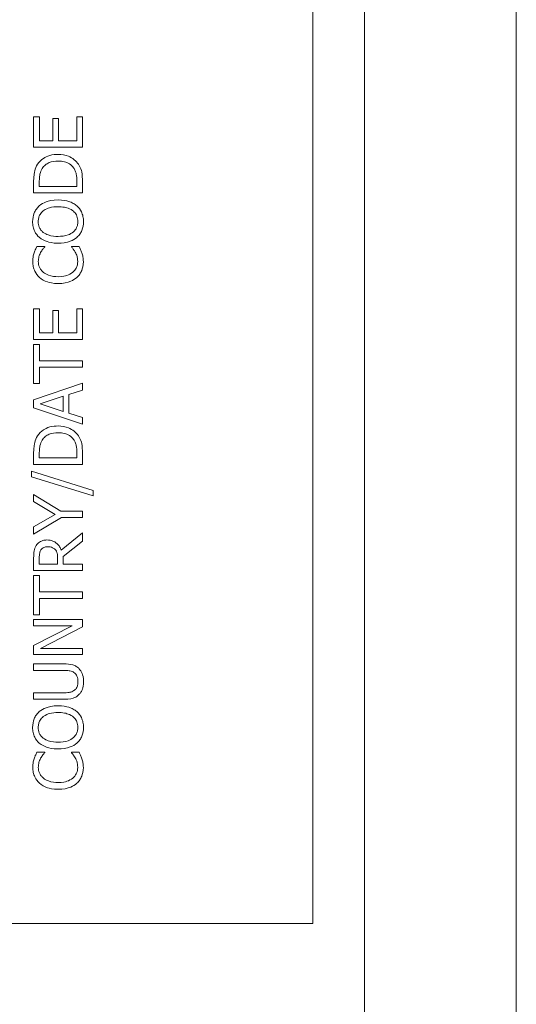
# Model space of a CAD drawing. Units: inches. Extents: x 0.1 to 10.9, y 0.1 to 8.4.
# Drawn here: x 7.7 to 7.8, y 4.4 to 4.6 of the extents above; entities that cross this region are included whole.
import ezdxf

# ---------------------------------------------------------------- set-up
doc = ezdxf.new("R2010")
doc.units = ezdxf.units.IN
doc.header["$MEASUREMENT"] = 0
doc.layers.add('Visible (ANSI)', color=7, linetype='Continuous', lineweight=5)
doc.layers.add('Visible Narrow (ANSI)', color=7, linetype='Continuous', lineweight=5)

msp = doc.modelspace()

# ---------------------------------------------------------------- linework, layer by layer
at = {"layer": 'Visible (ANSI)'}
for p, q in [((7.77995, 4.912789), (7.77995, 4.379367)), ((7.752606, 4.454672), (7.752606, 4.837484)), ((7.715834, 4.563087), (7.715058, 4.563087)), ((7.715058, 4.563087), (7.715058, 4.558981)), ((7.715834, 4.559853), (7.715834, 4.563087)), ((7.72162, 4.563087), (7.720844, 4.563087)), ((7.720844, 4.563087), (7.720844, 4.559853)), ((7.72162, 4.558981), (7.72162, 4.563087)), ((7.718408, 4.562869), (7.717631, 4.562869)), ((7.717631, 4.562869), (7.717631, 4.559853)), ((7.718408, 4.559853), (7.718408, 4.562869)), ((7.715058, 4.558981), (7.72162, 4.558981)), ((7.717631, 4.559853), (7.715834, 4.559853)), ((7.720844, 4.559853), (7.718408, 4.559853)), ((7.715058, 4.554354), (7.715058, 4.55286)), ((7.715813, 4.553732), (7.715813, 4.554397)), ((7.720865, 4.553732), (7.715813, 4.553732)), ((7.720865, 4.554397), (7.720865, 4.553732)), ((7.72162, 4.55286), (7.72162, 4.55437)), ((7.715058, 4.55286), (7.72162, 4.55286)), ((7.716547, 4.545659), (7.715494, 4.545659)), ((7.716547, 4.54559), (7.716547, 4.545659)), ((7.721173, 4.545659), (7.720131, 4.545659)), ((7.720131, 4.545659), (7.720131, 4.545595)), ((7.715834, 4.537278), (7.715058, 4.537278)), ((7.715058, 4.537278), (7.715058, 4.533172)), ((7.715834, 4.534045), (7.715834, 4.537278)), ((7.718408, 4.53706), (7.717631, 4.53706)), ((7.717631, 4.53706), (7.717631, 4.534045)), ((7.718408, 4.534045), (7.718408, 4.53706)), ((7.72162, 4.537278), (7.720844, 4.537278)), ((7.720844, 4.537278), (7.720844, 4.534045)), ((7.72162, 4.533172), (7.72162, 4.537278)), ((7.717631, 4.534045), (7.715834, 4.534045)), ((7.720844, 4.534045), (7.718408, 4.534045)), ((7.715058, 4.533172), (7.72162, 4.533172)), ((7.715834, 4.532508), (7.715058, 4.532508)), ((7.715058, 4.532508), (7.715058, 4.527232)), ((7.715834, 4.530306), (7.715834, 4.532508)), ((7.72162, 4.530306), (7.715834, 4.530306)), ((7.72162, 4.529434), (7.72162, 4.530306)), ((7.715834, 4.527232), (7.715834, 4.529434)), ((7.715834, 4.529434), (7.72162, 4.529434)), ((7.72162, 4.52728), (7.715058, 4.525068)), ((7.715058, 4.527232), (7.715834, 4.527232)), ((7.72162, 4.52636), (7.72162, 4.52728)), ((7.719785, 4.525764), (7.72162, 4.52636)), ((7.715058, 4.525068), (7.715058, 4.523993)), ((7.715951, 4.524509), (7.719041, 4.525525)), ((7.719041, 4.525525), (7.719041, 4.523499)), ((7.719785, 4.52326), (7.719785, 4.525764)), ((7.715058, 4.523993), (7.72162, 4.521781)), ((7.719041, 4.523499), (7.715951, 4.524509)), ((7.72162, 4.522664), (7.719785, 4.52326)), ((7.72162, 4.521781), (7.72162, 4.522664)), ((7.715058, 4.517862), (7.715058, 4.516367)), ((7.715813, 4.51724), (7.715813, 4.517904)), ((7.720865, 4.51724), (7.715813, 4.51724)), ((7.720865, 4.517904), (7.720865, 4.51724)), ((7.72162, 4.516367), (7.72162, 4.517878)), ((7.714765, 4.515458), (7.714765, 4.514703)), ((7.723045, 4.512889), (7.714765, 4.515458)), ((7.715058, 4.516367), (7.72162, 4.516367)), ((7.714765, 4.514703), (7.723045, 4.512145)), ((7.723045, 4.512145), (7.723045, 4.512889)), ((7.718716, 4.510092), (7.715058, 4.51231)), ((7.715058, 4.51231), (7.715058, 4.511384)), ((7.715058, 4.511384), (7.717945, 4.509661)), ((7.72162, 4.510092), (7.718716, 4.510092)), ((7.72162, 4.50922), (7.72162, 4.510092)), ((7.717945, 4.509661), (7.715058, 4.50797)), ((7.715058, 4.507002), (7.718807, 4.50922)), ((7.718807, 4.50922), (7.72162, 4.50922)), ((7.715058, 4.50797), (7.715058, 4.507002)), ((7.72162, 4.507194), (7.718764, 4.504859)), ((7.719009, 4.503987), (7.72162, 4.506061)), ((7.72162, 4.506061), (7.72162, 4.507194)), ((7.715058, 4.503806), (7.715058, 4.502115)), ((7.715813, 4.502987), (7.715813, 4.503854)), ((7.71828, 4.503753), (7.71828, 4.502987)), ((7.719009, 4.502987), (7.719009, 4.503987)), ((7.715058, 4.502115), (7.72162, 4.502115)), ((7.71828, 4.502987), (7.715813, 4.502987)), ((7.72162, 4.502987), (7.719009, 4.502987)), ((7.72162, 4.502115), (7.72162, 4.502987)), ((7.715834, 4.50145), (7.715058, 4.50145)), ((7.715058, 4.50145), (7.715058, 4.496175)), ((7.715834, 4.499249), (7.715834, 4.50145)), ((7.72162, 4.499249), (7.715834, 4.499249)), ((7.715834, 4.496175), (7.715834, 4.498376)), ((7.715834, 4.498376), (7.72162, 4.498376)), ((7.72162, 4.498376), (7.72162, 4.499249)), ((7.715058, 4.496175), (7.715834, 4.496175)), ((7.72162, 4.495515), (7.715058, 4.495515)), ((7.715058, 4.495515), (7.715058, 4.494702)), ((7.72162, 4.494537), (7.72162, 4.495515)), ((7.715058, 4.494702), (7.720253, 4.494702)), ((7.720253, 4.494702), (7.715058, 4.492058)), ((7.715962, 4.491633), (7.72162, 4.494537)), ((7.715058, 4.492058), (7.715058, 4.490819)), ((7.72162, 4.491633), (7.715962, 4.491633)), ((7.72162, 4.490819), (7.72162, 4.491633)), ((7.715058, 4.490819), (7.72162, 4.490819)), ((7.719152, 4.48957), (7.715058, 4.48957)), ((7.715058, 4.48957), (7.715058, 4.488697)), ((7.715058, 4.488697), (7.719174, 4.488697)), ((7.719152, 4.485693), (7.715058, 4.485693)), ((7.715058, 4.485693), (7.715058, 4.484821)), ((7.715058, 4.484821), (7.719152, 4.484821)), ((7.716547, 4.4777), (7.715494, 4.4777)), ((7.716547, 4.477631), (7.716547, 4.4777)), ((7.721173, 4.4777), (7.720131, 4.4777)), ((7.720131, 4.4777), (7.720131, 4.477636)), ((7.615888, 4.454672), (7.752606, 4.454672))]:
    msp.add_line(p, q, dxfattribs=at)
for points, knots in [([(7.718344, 4.558034), (7.717977, 4.558034), (7.717608, 4.557996), (7.716856, 4.55779), (7.716574, 4.557635), (7.716052, 4.557286), (7.715789, 4.557022), (7.715579, 4.556705)], [-0.029552134, -0.029552134, -0.029552134, -0.029552134, -0.021875287, -0.021875287, -0.013247391, -0.013247391, 0, 0, 0, 0]), ([(7.721094, 4.556694), (7.720937, 4.556931), (7.720746, 4.557138), (7.720273, 4.557516), (7.72, 4.557666), (7.7193, 4.557955), (7.718828, 4.558034), (7.718344, 4.558034)], [-0.034847459, -0.034847459, -0.034847459, -0.034847459, -0.026385494, -0.026385494, -0.016841007, -0.016841007, 0, 0, 0, 0]), ([(7.715579, 4.556705), (7.7154, 4.556433), (7.715279, 4.556121), (7.715152, 4.555639), (7.715058, 4.555238), (7.715058, 4.554354)], [-0.088908561, -0.088908561, -0.088908561, -0.088908561, -0.030770186, -0.030770186, 0, 0, 0, 0]), ([(7.716206, 4.556131), (7.716315, 4.556308), (7.716448, 4.556465), (7.71677, 4.556735), (7.716951, 4.556841), (7.71752, 4.557072), (7.717932, 4.557125), (7.718333, 4.557125)], [-0.028571588, -0.028571588, -0.028571588, -0.028571588, -0.021345126, -0.021345126, -0.013996276, -0.013996276, 0, 0, 0, 0]), ([(7.718333, 4.557125), (7.718628, 4.557125), (7.718932, 4.5571), (7.719407, 4.556983), (7.719651, 4.556901), (7.720108, 4.556601), (7.720286, 4.556423), (7.720429, 4.55621)], [-0.034480121, -0.034480121, -0.034480121, -0.034480121, -0.019059193, -0.019059193, -0.008924099, -0.008924099, 0, 0, 0, 0]), ([(7.72162, 4.55437), (7.72162, 4.554785), (7.721598, 4.555272), (7.721475, 4.555866), (7.721384, 4.556232), (7.721094, 4.556694)], [-0.061143084, -0.061143084, -0.061143084, -0.061143084, -0.019002747, -0.019002747, 0, 0, 0, 0]), ([(7.715813, 4.554397), (7.715813, 4.554921), (7.715868, 4.555221), (7.715968, 4.555648), (7.716068, 4.555897), (7.716206, 4.556131)], [-0.015257028, -0.015257028, -0.015257028, -0.015257028, -0.009459497, -0.009459497, 0, 0, 0, 0]), ([(7.720429, 4.55621), (7.720512, 4.556092), (7.720582, 4.555966), (7.72072, 4.555647), (7.720756, 4.555489), (7.720841, 4.555087), (7.720865, 4.554732), (7.720865, 4.554397)], [-0.016178835, -0.016178835, -0.016178835, -0.016178835, -0.014310887, -0.014310887, -0.011683177, -0.011683177, 0, 0, 0, 0]), ([(7.715807, 4.551116), (7.715662, 4.550987), (7.715534, 4.550844), (7.715284, 4.550491), (7.715193, 4.550303), (7.714982, 4.549796), (7.714919, 4.549401), (7.714919, 4.548999)], [-0.02325908, -0.02325908, -0.02325908, -0.02325908, -0.019107406, -0.019107406, -0.013989867, -0.013989867, 0, 0, 0, 0]), ([(7.718339, 4.551903), (7.717596, 4.551903), (7.717084, 4.551775), (7.716388, 4.551515), (7.716077, 4.551345), (7.715807, 4.551116)], [-0.025878517, -0.025878517, -0.025878517, -0.025878517, -0.012329096, -0.012329096, 0, 0, 0, 0]), ([(7.720865, 4.551116), (7.720715, 4.551247), (7.720551, 4.551359), (7.720187, 4.551555), (7.719988, 4.551637), (7.719444, 4.551807), (7.718974, 4.551903), (7.718339, 4.551903)], [-0.047902057, -0.047902057, -0.047902057, -0.047902057, -0.035503324, -0.035503324, -0.022125628, -0.022125628, 0, 0, 0, 0]), ([(7.721758, 4.548999), (7.721758, 4.549233), (7.721737, 4.549466), (7.721642, 4.54991), (7.721572, 4.550123), (7.721327, 4.550627), (7.72112, 4.55089), (7.720865, 4.551116)], [-0.027731075, -0.027731075, -0.027731075, -0.027731075, -0.019526499, -0.019526499, -0.011857495, -0.011857495, 0, 0, 0, 0]), ([(7.715674, 4.549004), (7.715674, 4.549175), (7.715692, 4.549346), (7.715772, 4.549667), (7.71583, 4.549817), (7.716024, 4.550153), (7.716175, 4.550318), (7.716355, 4.550456)], [-0.019476672, -0.019476672, -0.019476672, -0.019476672, -0.013504063, -0.013504063, -0.007916465, -0.007916465, 0, 0, 0, 0]), ([(7.716355, 4.550456), (7.716655, 4.550688), (7.716996, 4.550799), (7.717558, 4.550956), (7.717955, 4.550993), (7.718339, 4.550993)], [-0.020303803, -0.020303803, -0.020303803, -0.020303803, -0.013385882, -0.013385882, 0, 0, 0, 0]), ([(7.718339, 4.550993), (7.718621, 4.550993), (7.718908, 4.550974), (7.719423, 4.550882), (7.719658, 4.550816), (7.720193, 4.550575), (7.720386, 4.550407), (7.720661, 4.550127), (7.720782, 4.549947), (7.720963, 4.549508), (7.721003, 4.549258), (7.721003, 4.549004)], [-0.031613122, -0.031613122, -0.031613122, -0.031613122, -0.026717876, -0.026717876, -0.022536499, -0.022536499, -0.016534064, -0.016534064, -0.008844504, -0.008844504, 0, 0, 0, 0]), ([(7.714919, 4.548999), (7.714919, 4.548763), (7.714941, 4.548528), (7.715037, 4.548081), (7.715107, 4.547874), (7.715352, 4.547373), (7.715554, 4.54711), (7.715807, 4.546888)], [-0.027573081, -0.027573081, -0.027573081, -0.027573081, -0.019421635, -0.019421635, -0.011757727, -0.011757727, 0, 0, 0, 0]), ([(7.716355, 4.547547), (7.716234, 4.547641), (7.716123, 4.547747), (7.715921, 4.548004), (7.715855, 4.548132), (7.715712, 4.54848), (7.715674, 4.548742), (7.715674, 4.549004)], [-0.016558562, -0.016558562, -0.016558562, -0.016558562, -0.013083687, -0.013083687, -0.009131514, -0.009131514, 0, 0, 0, 0]), ([(7.721003, 4.549004), (7.721003, 4.54886), (7.72099, 4.548716), (7.720933, 4.548442), (7.720891, 4.548314), (7.720735, 4.547981), (7.720596, 4.547799), (7.720192, 4.547433), (7.719936, 4.5473), (7.719263, 4.547059), (7.718788, 4.54701), (7.718339, 4.54701)], [-0.039878102, -0.039878102, -0.039878102, -0.039878102, -0.03564369, -0.03564369, -0.031660643, -0.031660643, -0.024839683, -0.024839683, -0.015662821, -0.015662821, 0, 0, 0, 0]), ([(7.720865, 4.546882), (7.721012, 4.547012), (7.721143, 4.547155), (7.721367, 4.547465), (7.721461, 4.547632), (7.721695, 4.548193), (7.721758, 4.548593), (7.721758, 4.548999)], [-0.028493777, -0.028493777, -0.028493777, -0.028493777, -0.021157313, -0.021157313, -0.014135159, -0.014135159, 0, 0, 0, 0]), ([(7.718339, 4.54701), (7.717996, 4.54701), (7.7175, 4.54704), (7.716783, 4.547282), (7.716554, 4.547393), (7.716355, 4.547547)], [-0.026383635, -0.026383635, -0.026383635, -0.026383635, -0.008762183, -0.008762183, 0, 0, 0, 0]), ([(7.715807, 4.546888), (7.716126, 4.546622), (7.716493, 4.546434), (7.71713, 4.546226), (7.717594, 4.546101), (7.718339, 4.546101)], [-0.068038969, -0.068038969, -0.068038969, -0.068038969, -0.025952173, -0.025952173, 0, 0, 0, 0]), ([(7.718339, 4.546101), (7.718898, 4.546101), (7.719462, 4.546173), (7.720306, 4.546492), (7.720606, 4.546658), (7.720865, 4.546882)], [-0.031435237, -0.031435237, -0.031435237, -0.031435237, -0.011949433, -0.011949433, 0, 0, 0, 0]), ([(7.715111, 4.544787), (7.715058, 4.544613), (7.715018, 4.544432), (7.714973, 4.544161), (7.714941, 4.543948), (7.714941, 4.543633)], [-0.032442961, -0.032442961, -0.032442961, -0.032442961, -0.010965736, -0.010965736, 0, 0, 0, 0]), ([(7.715494, 4.545659), (7.715417, 4.545516), (7.715345, 4.545369), (7.715244, 4.545144), (7.715175, 4.544986), (7.715111, 4.544787)], [-0.02153624, -0.02153624, -0.02153624, -0.02153624, -0.007285049, -0.007285049, 0, 0, 0, 0]), ([(7.715685, 4.543628), (7.715685, 4.543855), (7.715708, 4.544088), (7.715804, 4.544411), (7.715869, 4.544617), (7.715999, 4.544851)], [-0.028605109, -0.028605109, -0.028605109, -0.028605109, -0.009324017, -0.009324017, 0, 0, 0, 0]), ([(7.715999, 4.544851), (7.716083, 4.545003), (7.716181, 4.545158), (7.716374, 4.545393), (7.716459, 4.545493), (7.716547, 4.54559)], [-0.01062178, -0.01062178, -0.01062178, -0.01062178, -0.004554485, -0.004554485, 0, 0, 0, 0]), ([(7.720131, 4.545595), (7.720213, 4.545514), (7.720304, 4.545406), (7.720416, 4.545266), (7.720522, 4.545133), (7.720657, 4.544899)], [-0.026276904, -0.026276904, -0.026276904, -0.026276904, -0.009428486, -0.009428486, 0, 0, 0, 0]), ([(7.720657, 4.544899), (7.720757, 4.544719), (7.720832, 4.544524), (7.720917, 4.544228), (7.720982, 4.543991), (7.720982, 4.543628)], [-0.037849625, -0.037849625, -0.037849625, -0.037849625, -0.012642974, -0.012642974, 0, 0, 0, 0]), ([(7.721546, 4.544787), (7.721497, 4.544941), (7.721438, 4.545105), (7.721301, 4.545386), (7.721237, 4.545522), (7.721173, 4.545659)], [-0.010888897, -0.010888897, -0.010888897, -0.010888897, -0.005261935, -0.005261935, 0, 0, 0, 0]), ([(7.721737, 4.543617), (7.721737, 4.543838), (7.721726, 4.544068), (7.721654, 4.544436), (7.721604, 4.544613), (7.721546, 4.544787)], [-0.013047131, -0.013047131, -0.013047131, -0.013047131, -0.006396162, -0.006396162, 0, 0, 0, 0]), ([(7.714941, 4.543633), (7.714941, 4.543402), (7.714962, 4.543171), (7.715055, 4.542732), (7.715123, 4.542529), (7.71537, 4.542013), (7.71558, 4.541736), (7.715845, 4.541501)], [-0.028000796, -0.028000796, -0.028000796, -0.028000796, -0.019927573, -0.019927573, -0.012347097, -0.012347097, 0, 0, 0, 0]), ([(7.71636, 4.542176), (7.716244, 4.542275), (7.71614, 4.542386), (7.71596, 4.542629), (7.715887, 4.542759), (7.715732, 4.54313), (7.715685, 4.543374), (7.715685, 4.543628)], [-0.019284145, -0.019284145, -0.019284145, -0.019284145, -0.01400572, -0.01400572, -0.008835348, -0.008835348, 0, 0, 0, 0]), ([(7.720982, 4.543628), (7.720982, 4.543477), (7.720966, 4.543328), (7.720891, 4.54301), (7.720832, 4.542869), (7.720668, 4.542544), (7.720515, 4.542357), (7.720328, 4.542197)], [-0.016194975, -0.016194975, -0.016194975, -0.016194975, -0.012678099, -0.012678099, -0.00856337, -0.00856337, 0, 0, 0, 0]), ([(7.720875, 4.541506), (7.721017, 4.541635), (7.721143, 4.541778), (7.721361, 4.542093), (7.721451, 4.542261), (7.721631, 4.542714), (7.721737, 4.543099), (7.721737, 4.543617)], [-0.041447172, -0.041447172, -0.041447172, -0.041447172, -0.029740301, -0.029740301, -0.018056035, -0.018056035, 0, 0, 0, 0]), ([(7.718344, 4.541591), (7.717953, 4.541591), (7.717489, 4.541635), (7.716791, 4.541891), (7.71656, 4.542011), (7.71636, 4.542176)], [-0.025893895, -0.025893895, -0.025893895, -0.025893895, -0.00900055, -0.00900055, 0, 0, 0, 0]), ([(7.720328, 4.542197), (7.720087, 4.541995), (7.719804, 4.541853), (7.719335, 4.541696), (7.718972, 4.541591), (7.718344, 4.541591)], [-0.060086116, -0.060086116, -0.060086116, -0.060086116, -0.021887529, -0.021887529, 0, 0, 0, 0]), ([(7.715845, 4.541501), (7.716156, 4.541225), (7.716515, 4.541027), (7.717146, 4.54081), (7.7176, 4.540682), (7.718344, 4.540682)], [-0.068728231, -0.068728231, -0.068728231, -0.068728231, -0.025912965, -0.025912965, 0, 0, 0, 0]), ([(7.718344, 4.540682), (7.71905, 4.540682), (7.719594, 4.540798), (7.720344, 4.541108), (7.72063, 4.541279), (7.720875, 4.541506)], [-0.028269651, -0.028269651, -0.028269651, -0.028269651, -0.01165028, -0.01165028, 0, 0, 0, 0]), ([(7.718344, 4.521542), (7.717977, 4.521542), (7.717608, 4.521503), (7.716856, 4.521298), (7.716574, 4.521142), (7.716052, 4.520794), (7.715789, 4.520529), (7.715579, 4.520212)], [-0.029552134, -0.029552134, -0.029552134, -0.029552134, -0.021875287, -0.021875287, -0.013247391, -0.013247391, 0, 0, 0, 0]), ([(7.716206, 4.519638), (7.716315, 4.519815), (7.716448, 4.519972), (7.71677, 4.520242), (7.716951, 4.520348), (7.71752, 4.520579), (7.717932, 4.520632), (7.718333, 4.520632)], [-0.028571588, -0.028571588, -0.028571588, -0.028571588, -0.021345126, -0.021345126, -0.013996276, -0.013996276, 0, 0, 0, 0]), ([(7.718333, 4.520632), (7.718628, 4.520632), (7.718932, 4.520607), (7.719407, 4.52049), (7.719651, 4.520408), (7.720108, 4.520108), (7.720286, 4.51993), (7.720429, 4.519718)], [-0.034480121, -0.034480121, -0.034480121, -0.034480121, -0.019059193, -0.019059193, -0.008924099, -0.008924099, 0, 0, 0, 0]), ([(7.721094, 4.520202), (7.720937, 4.520439), (7.720746, 4.520645), (7.720273, 4.521023), (7.72, 4.521173), (7.7193, 4.521463), (7.718828, 4.521542), (7.718344, 4.521542)], [-0.034847459, -0.034847459, -0.034847459, -0.034847459, -0.026385494, -0.026385494, -0.016841007, -0.016841007, 0, 0, 0, 0]), ([(7.715579, 4.520212), (7.7154, 4.51994), (7.715279, 4.519629), (7.715152, 4.519147), (7.715058, 4.518745), (7.715058, 4.517862)], [-0.088908561, -0.088908561, -0.088908561, -0.088908561, -0.030770186, -0.030770186, 0, 0, 0, 0]), ([(7.715813, 4.517904), (7.715813, 4.518428), (7.715868, 4.518729), (7.715968, 4.519155), (7.716068, 4.519404), (7.716206, 4.519638)], [-0.015257028, -0.015257028, -0.015257028, -0.015257028, -0.009459497, -0.009459497, 0, 0, 0, 0]), ([(7.720429, 4.519718), (7.720512, 4.519599), (7.720582, 4.519474), (7.72072, 4.519154), (7.720756, 4.518997), (7.720841, 4.518594), (7.720865, 4.51824), (7.720865, 4.517904)], [-0.016178835, -0.016178835, -0.016178835, -0.016178835, -0.014310887, -0.014310887, -0.011683177, -0.011683177, 0, 0, 0, 0]), ([(7.72162, 4.517878), (7.72162, 4.518293), (7.721598, 4.51878), (7.721475, 4.519373), (7.721384, 4.51974), (7.721094, 4.520202)], [-0.061143084, -0.061143084, -0.061143084, -0.061143084, -0.019002747, -0.019002747, 0, 0, 0, 0]), ([(7.716839, 4.50622), (7.716656, 4.50622), (7.716469, 4.506202), (7.716167, 4.506117), (7.716021, 4.50606), (7.715676, 4.505822), (7.715524, 4.505664), (7.715403, 4.505476)], [-0.024170359, -0.024170359, -0.024170359, -0.024170359, -0.014600391, -0.014600391, -0.00778106, -0.00778106, 0, 0, 0, 0]), ([(7.718764, 4.504859), (7.718704, 4.505021), (7.718628, 4.505176), (7.718446, 4.50546), (7.718343, 4.505586), (7.717991, 4.505924), (7.71777, 4.506027), (7.717396, 4.506179), (7.717119, 4.50622), (7.716839, 4.50622)], [-0.018501634, -0.018501634, -0.018501634, -0.018501634, -0.016211266, -0.016211266, -0.014032762, -0.014032762, -0.00974217, -0.00974217, 0, 0, 0, 0]), ([(7.715403, 4.505476), (7.715331, 4.505364), (7.715269, 4.505246), (7.715173, 4.505001), (7.715139, 4.504878), (7.715069, 4.504439), (7.715058, 4.504121), (7.715058, 4.503806)], [-0.020131174, -0.020131174, -0.020131174, -0.020131174, -0.015482726, -0.015482726, -0.010983677, -0.010983677, 0, 0, 0, 0]), ([(7.715813, 4.503854), (7.715813, 4.504001), (7.715819, 4.504272), (7.715903, 4.50464), (7.715956, 4.504775), (7.716036, 4.504896)], [-0.013160188, -0.013160188, -0.013160188, -0.013160188, -0.005058149, -0.005058149, 0, 0, 0, 0]), ([(7.716036, 4.504896), (7.716086, 4.50497), (7.716144, 4.505036), (7.716293, 4.505159), (7.71637, 4.505198), (7.716585, 4.505287), (7.716746, 4.505311), (7.716908, 4.505311)], [-0.010203979, -0.010203979, -0.010203979, -0.010203979, -0.008088124, -0.008088124, -0.005644543, -0.005644543, 0, 0, 0, 0]), ([(7.716908, 4.505311), (7.717031, 4.505311), (7.717156, 4.505302), (7.717399, 4.505258), (7.717501, 4.505226), (7.717722, 4.505128), (7.717839, 4.505045), (7.71794, 4.504939)], [-0.011712017, -0.011712017, -0.011712017, -0.011712017, -0.008414657, -0.008414657, -0.005097529, -0.005097529, 0, 0, 0, 0]), ([(7.71794, 4.504939), (7.718008, 4.50487), (7.718066, 4.504794), (7.718178, 4.504585), (7.718204, 4.504476), (7.718263, 4.504211), (7.71828, 4.503978), (7.71828, 4.503753)], [-0.010570375, -0.010570375, -0.010570375, -0.010570375, -0.009454441, -0.009454441, -0.007850012, -0.007850012, 0, 0, 0, 0]), ([(7.721152, 4.488942), (7.721041, 4.489058), (7.720917, 4.489158), (7.720637, 4.489324), (7.720486, 4.489387), (7.719948, 4.489539), (7.719547, 4.48957), (7.719152, 4.48957)], [-0.025068308, -0.025068308, -0.025068308, -0.025068308, -0.019468999, -0.019468999, -0.013740957, -0.013740957, 0, 0, 0, 0]), ([(7.721758, 4.487192), (7.721758, 4.487759), (7.721661, 4.488089), (7.721483, 4.488532), (7.72134, 4.488751), (7.721152, 4.488942)], [-0.016628318, -0.016628318, -0.016628318, -0.016628318, -0.009316222, -0.009316222, 0, 0, 0, 0]), ([(7.719174, 4.488697), (7.719594, 4.488697), (7.719824, 4.488658), (7.72013, 4.488597), (7.720311, 4.488525), (7.720477, 4.488416)], [-0.010884291, -0.010884291, -0.010884291, -0.010884291, -0.006905412, -0.006905412, 0, 0, 0, 0]), ([(7.720477, 4.488416), (7.720567, 4.488356), (7.720645, 4.488285), (7.7208, 4.488092), (7.720852, 4.487984), (7.720977, 4.487684), (7.721014, 4.487439), (7.721014, 4.487192)], [-0.013386909, -0.013386909, -0.013386909, -0.013386909, -0.011294302, -0.011294302, -0.008581536, -0.008581536, 0, 0, 0, 0]), ([(7.721014, 4.487192), (7.721014, 4.487027), (7.720999, 4.486859), (7.720933, 4.486583), (7.720882, 4.486427), (7.720699, 4.486155), (7.720598, 4.486055), (7.720477, 4.485975)], [-0.020294917, -0.020294917, -0.020294917, -0.020294917, -0.011423265, -0.011423265, -0.005057535, -0.005057535, 0, 0, 0, 0]), ([(7.721152, 4.485448), (7.721253, 4.48555), (7.721342, 4.485661), (7.721495, 4.485909), (7.721558, 4.486042), (7.721677, 4.486383), (7.721758, 4.486703), (7.721758, 4.487192)], [-0.040343322, -0.040343322, -0.040343322, -0.040343322, -0.028872009, -0.028872009, -0.017039377, -0.017039377, 0, 0, 0, 0]), ([(7.720477, 4.485975), (7.720306, 4.485862), (7.720119, 4.485789), (7.719811, 4.485731), (7.719583, 4.485693), (7.719152, 4.485693)], [-0.042940054, -0.042940054, -0.042940054, -0.042940054, -0.014986555, -0.014986555, 0, 0, 0, 0]), ([(7.719152, 4.484821), (7.719939, 4.484821), (7.720342, 4.484953), (7.72077, 4.48513), (7.720975, 4.485268), (7.721152, 4.485448)], [-0.01612617, -0.01612617, -0.01612617, -0.01612617, -0.008789207, -0.008789207, 0, 0, 0, 0]), ([(7.718339, 4.483943), (7.717596, 4.483943), (7.717084, 4.483815), (7.716388, 4.483555), (7.716077, 4.483386), (7.715807, 4.483156)], [-0.025878517, -0.025878517, -0.025878517, -0.025878517, -0.012329096, -0.012329096, 0, 0, 0, 0]), ([(7.720865, 4.483156), (7.720715, 4.483287), (7.720551, 4.483399), (7.720187, 4.483596), (7.719988, 4.483677), (7.719444, 4.483847), (7.718974, 4.483943), (7.718339, 4.483943)], [-0.047902057, -0.047902057, -0.047902057, -0.047902057, -0.035503324, -0.035503324, -0.022125628, -0.022125628, 0, 0, 0, 0]), ([(7.715807, 4.483156), (7.715662, 4.483028), (7.715534, 4.482884), (7.715284, 4.482531), (7.715193, 4.482343), (7.714982, 4.481837), (7.714919, 4.481441), (7.714919, 4.481039)], [-0.02325908, -0.02325908, -0.02325908, -0.02325908, -0.019107406, -0.019107406, -0.013989867, -0.013989867, 0, 0, 0, 0]), ([(7.715674, 4.481045), (7.715674, 4.481216), (7.715692, 4.481386), (7.715772, 4.481707), (7.71583, 4.481857), (7.716024, 4.482193), (7.716175, 4.482358), (7.716355, 4.482497)], [-0.019476672, -0.019476672, -0.019476672, -0.019476672, -0.013504063, -0.013504063, -0.007916465, -0.007916465, 0, 0, 0, 0]), ([(7.716355, 4.482497), (7.716655, 4.482729), (7.716996, 4.482839), (7.717558, 4.482997), (7.717955, 4.483034), (7.718339, 4.483034)], [-0.020303803, -0.020303803, -0.020303803, -0.020303803, -0.013385882, -0.013385882, 0, 0, 0, 0]), ([(7.718339, 4.483034), (7.718621, 4.483034), (7.718908, 4.483014), (7.719423, 4.482922), (7.719658, 4.482856), (7.720193, 4.482615), (7.720386, 4.482448), (7.720661, 4.482167), (7.720782, 4.481987), (7.720963, 4.481548), (7.721003, 4.481299), (7.721003, 4.481045)], [-0.031613122, -0.031613122, -0.031613122, -0.031613122, -0.026717876, -0.026717876, -0.022536499, -0.022536499, -0.016534064, -0.016534064, -0.008844504, -0.008844504, 0, 0, 0, 0]), ([(7.721758, 4.481039), (7.721758, 4.481274), (7.721737, 4.481507), (7.721642, 4.48195), (7.721572, 4.482163), (7.721327, 4.482668), (7.72112, 4.482931), (7.720865, 4.483156)], [-0.027731075, -0.027731075, -0.027731075, -0.027731075, -0.019526499, -0.019526499, -0.011857495, -0.011857495, 0, 0, 0, 0]), ([(7.714919, 4.481039), (7.714919, 4.480804), (7.714941, 4.480569), (7.715037, 4.480122), (7.715107, 4.479914), (7.715352, 4.479413), (7.715554, 4.479151), (7.715807, 4.478928)], [-0.027573081, -0.027573081, -0.027573081, -0.027573081, -0.019421635, -0.019421635, -0.011757727, -0.011757727, 0, 0, 0, 0]), ([(7.716355, 4.479588), (7.716234, 4.479681), (7.716123, 4.479787), (7.715921, 4.480044), (7.715855, 4.480172), (7.715712, 4.48052), (7.715674, 4.480783), (7.715674, 4.481045)], [-0.016558562, -0.016558562, -0.016558562, -0.016558562, -0.013083687, -0.013083687, -0.009131514, -0.009131514, 0, 0, 0, 0]), ([(7.721003, 4.481045), (7.721003, 4.4809), (7.72099, 4.480757), (7.720933, 4.480483), (7.720891, 4.480354), (7.720735, 4.480021), (7.720596, 4.479839), (7.720192, 4.479473), (7.719936, 4.47934), (7.719263, 4.4791), (7.718788, 4.47905), (7.718339, 4.47905)], [-0.039878102, -0.039878102, -0.039878102, -0.039878102, -0.03564369, -0.03564369, -0.031660643, -0.031660643, -0.024839683, -0.024839683, -0.015662821, -0.015662821, 0, 0, 0, 0]), ([(7.720865, 4.478923), (7.721012, 4.479052), (7.721143, 4.479195), (7.721367, 4.479505), (7.721461, 4.479672), (7.721695, 4.480233), (7.721758, 4.480634), (7.721758, 4.481039)], [-0.028493777, -0.028493777, -0.028493777, -0.028493777, -0.021157313, -0.021157313, -0.014135159, -0.014135159, 0, 0, 0, 0]), ([(7.718339, 4.47905), (7.717996, 4.47905), (7.7175, 4.47908), (7.716783, 4.479322), (7.716554, 4.479433), (7.716355, 4.479588)], [-0.026383635, -0.026383635, -0.026383635, -0.026383635, -0.008762183, -0.008762183, 0, 0, 0, 0]), ([(7.715807, 4.478928), (7.716126, 4.478662), (7.716493, 4.478474), (7.71713, 4.478267), (7.717594, 4.478141), (7.718339, 4.478141)], [-0.068038969, -0.068038969, -0.068038969, -0.068038969, -0.025952173, -0.025952173, 0, 0, 0, 0]), ([(7.718339, 4.478141), (7.718898, 4.478141), (7.719462, 4.478214), (7.720306, 4.478532), (7.720606, 4.478698), (7.720865, 4.478923)], [-0.031435237, -0.031435237, -0.031435237, -0.031435237, -0.011949433, -0.011949433, 0, 0, 0, 0]), ([(7.715494, 4.4777), (7.715417, 4.477556), (7.715345, 4.47741), (7.715244, 4.477185), (7.715175, 4.477026), (7.715111, 4.476828)], [-0.02153624, -0.02153624, -0.02153624, -0.02153624, -0.007285049, -0.007285049, 0, 0, 0, 0]), ([(7.715999, 4.476891), (7.716083, 4.477044), (7.716181, 4.477198), (7.716374, 4.477434), (7.716459, 4.477534), (7.716547, 4.477631)], [-0.01062178, -0.01062178, -0.01062178, -0.01062178, -0.004554485, -0.004554485, 0, 0, 0, 0]), ([(7.720131, 4.477636), (7.720213, 4.477554), (7.720304, 4.477446), (7.720416, 4.477307), (7.720522, 4.477174), (7.720657, 4.476939)], [-0.026276904, -0.026276904, -0.026276904, -0.026276904, -0.009428486, -0.009428486, 0, 0, 0, 0]), ([(7.720657, 4.476939), (7.720757, 4.47676), (7.720832, 4.476565), (7.720917, 4.476269), (7.720982, 4.476031), (7.720982, 4.475668)], [-0.037849625, -0.037849625, -0.037849625, -0.037849625, -0.012642974, -0.012642974, 0, 0, 0, 0]), ([(7.721546, 4.476828), (7.721497, 4.476981), (7.721438, 4.477145), (7.721301, 4.477426), (7.721237, 4.477563), (7.721173, 4.4777)], [-0.010888897, -0.010888897, -0.010888897, -0.010888897, -0.005261935, -0.005261935, 0, 0, 0, 0]), ([(7.715111, 4.476828), (7.715058, 4.476653), (7.715018, 4.476473), (7.714973, 4.476201), (7.714941, 4.475988), (7.714941, 4.475673)], [-0.032442961, -0.032442961, -0.032442961, -0.032442961, -0.010965736, -0.010965736, 0, 0, 0, 0]), ([(7.714941, 4.475673), (7.714941, 4.475442), (7.714962, 4.475211), (7.715055, 4.474773), (7.715123, 4.47457), (7.71537, 4.474054), (7.71558, 4.473777), (7.715845, 4.473541)], [-0.028000796, -0.028000796, -0.028000796, -0.028000796, -0.019927573, -0.019927573, -0.012347097, -0.012347097, 0, 0, 0, 0]), ([(7.715685, 4.475668), (7.715685, 4.475895), (7.715708, 4.476129), (7.715804, 4.476451), (7.715869, 4.476657), (7.715999, 4.476891)], [-0.028605109, -0.028605109, -0.028605109, -0.028605109, -0.009324017, -0.009324017, 0, 0, 0, 0]), ([(7.71636, 4.474216), (7.716244, 4.474316), (7.71614, 4.474426), (7.71596, 4.47467), (7.715887, 4.474799), (7.715732, 4.47517), (7.715685, 4.475415), (7.715685, 4.475668)], [-0.019284145, -0.019284145, -0.019284145, -0.019284145, -0.01400572, -0.01400572, -0.008835348, -0.008835348, 0, 0, 0, 0]), ([(7.720982, 4.475668), (7.720982, 4.475517), (7.720966, 4.475368), (7.720891, 4.47505), (7.720832, 4.474909), (7.720668, 4.474584), (7.720515, 4.474397), (7.720328, 4.474238)], [-0.016194975, -0.016194975, -0.016194975, -0.016194975, -0.012678099, -0.012678099, -0.00856337, -0.00856337, 0, 0, 0, 0]), ([(7.720875, 4.473546), (7.721017, 4.473676), (7.721143, 4.473819), (7.721361, 4.474134), (7.721451, 4.474302), (7.721631, 4.474754), (7.721737, 4.475139), (7.721737, 4.475658)], [-0.041447172, -0.041447172, -0.041447172, -0.041447172, -0.029740301, -0.029740301, -0.018056035, -0.018056035, 0, 0, 0, 0]), ([(7.721737, 4.475658), (7.721737, 4.475878), (7.721726, 4.476108), (7.721654, 4.476476), (7.721604, 4.476653), (7.721546, 4.476828)], [-0.013047131, -0.013047131, -0.013047131, -0.013047131, -0.006396162, -0.006396162, 0, 0, 0, 0]), ([(7.715845, 4.473541), (7.716156, 4.473266), (7.716515, 4.473067), (7.717146, 4.47285), (7.7176, 4.472722), (7.718344, 4.472722)], [-0.068728231, -0.068728231, -0.068728231, -0.068728231, -0.025912965, -0.025912965, 0, 0, 0, 0]), ([(7.718344, 4.473631), (7.717953, 4.473631), (7.717489, 4.473675), (7.716791, 4.473931), (7.71656, 4.474052), (7.71636, 4.474216)], [-0.025893895, -0.025893895, -0.025893895, -0.025893895, -0.00900055, -0.00900055, 0, 0, 0, 0]), ([(7.720328, 4.474238), (7.720087, 4.474035), (7.719804, 4.473893), (7.719335, 4.473737), (7.718972, 4.473631), (7.718344, 4.473631)], [-0.060086116, -0.060086116, -0.060086116, -0.060086116, -0.021887529, -0.021887529, 0, 0, 0, 0]), ([(7.718344, 4.472722), (7.71905, 4.472722), (7.719594, 4.472839), (7.720344, 4.473148), (7.72063, 4.473319), (7.720875, 4.473546)], [-0.028269651, -0.028269651, -0.028269651, -0.028269651, -0.01165028, -0.01165028, 0, 0, 0, 0])]:
    msp.add_open_spline(points, degree=3, knots=knots, dxfattribs=at)
at = {"layer": 'Visible Narrow (ANSI)'}
msp.add_line((7.759552, 4.222295), (7.759552, 5.069861), dxfattribs=at)

doc.saveas('drawing.dxf')
